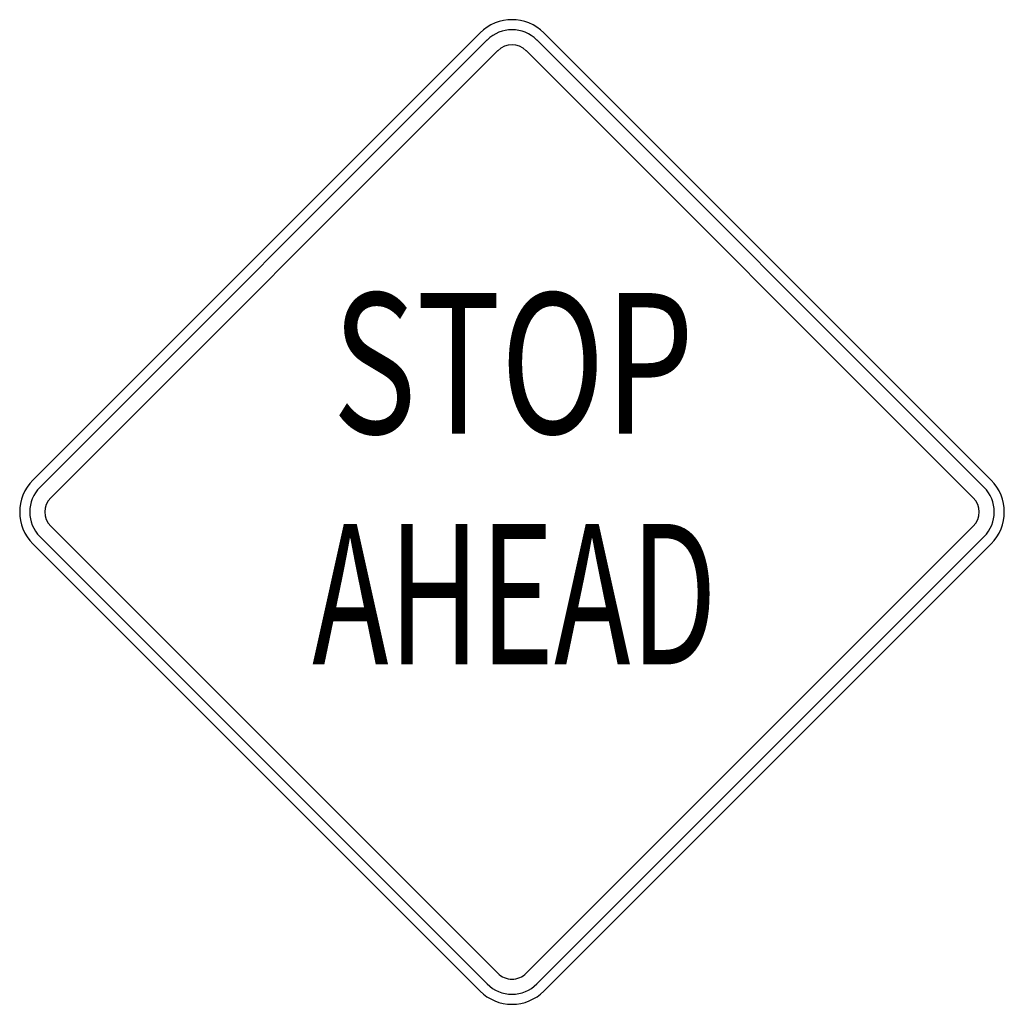
# Model space of a CAD drawing. Extents: x -0.175 to 0.175, y 0 to 0.35.
import ezdxf
from ezdxf.enums import TextEntityAlignment as Align

# ---------------------------------------------------------------- set-up
doc = ezdxf.new("R2010")
doc.units = 0
doc.header["$MEASUREMENT"] = 0
doc.styles.add('APLUS', font='ARIAL.TTF', dxfattribs={"width": 0.6})

msp = doc.modelspace()

# ---------------------------------------------------------------- linework, layer by layer
for p, q in [((-0.1702963917268789, 0.1863563699880615), (-0.0113588469976094, 0.3453009364311583)), ((0.0113546636712272, 0.3453009364311583), (0.1702921227697516, 0.1863563699880615)), ((-0.167770289692271, 0.183837375298026), (-0.0088327449630015, 0.3427820273645921)), ((0.0088356689739157, 0.3427820273645921), (0.1677731280724402, 0.183837375298026)), ((-0.1639739436723175, 0.1800482222461142), (-0.0050364845737931, 0.3389928743126802)), ((0.0050465159220039, 0.3389928743126802), (0.1639839750205283, 0.1800482222461142)), ((-0.1639739436723175, 0.1699652217503171), (-0.0050364845737931, 0.0110277626517927)), ((0.1639839750205283, 0.1699652217503171), (0.0050465159220039, 0.0110277626517927)), ((-0.167770289692271, 0.1661689613538329), (-0.0088327449630015, 0.0072314166318392)), ((0.1677731280724402, 0.1661689613538329), (0.0088356689739157, 0.0072314166318392)), ((-0.1702963917268789, 0.1636428593192249), (-0.0113588469976094, 0.0047053145972313)), ((0.1702921227697516, 0.1636428593192249), (0.0113546636712272, 0.0047053145972313))]:
    msp.add_line(p, q)
for centre, radius, start, end in [((-2.934175427e-07, 0.3339441810967401), 0.0160557332732112, 44.99999700179414, 134.9995060002614), ((-2.934175427e-07, 0.3339441810967401), 0.012484938193249, 44.99999700179414, 134.9995060002614), ((-2.934175427e-07, 0.3339441810967401), 0.0071244640444329, 44.99999700179414, 134.9995060002614), ((-0.1589453736378346, 0.1750003853376256), 0.0160557332732112, 134.9999969985515, 224.9999939997561), ((0.1589435879723169, 0.1750005565991159), 0.0160557332732112, 314.9999969985516, 44.99933599747873), ((-0.1589453736378346, 0.1750003853376256), 0.012484938193249, 134.9999969985515, 224.9999939997561), ((0.1589435879723169, 0.1750005565991159), 0.012484938193249, 314.9999969985516, 44.99933599747873), ((-0.1589453736378346, 0.1750003853376256), 0.0071244640444329, 134.9999969985515, 224.9999939997561), ((0.1589435879723169, 0.1750005565991159), 0.0071244640444329, 314.9999969985516, 44.99933599747873), ((-2.077867975e-07, 0.0160557332710596), 0.0071244640444329, 225.0005859964032, 315.0008969982842), ((-2.077867975e-07, 0.0160557332710596), 0.012484938193249, 225.0005859964032, 315.0008969982842), ((-2.077867975e-07, 0.0160557332710596), 0.0160557332732112, 225.0005859964032, 315.0008969982842)]:
    msp.add_arc(centre, radius, start, end)

# ---------------------------------------------------------------- texts
at = {"style": 'APLUS'}
for s, width, p in [('STOP', 0.733571, (0.0004399333774927, 0.2213792761758668)), ('AHEAD', 0.6555710000000001, (0.0009090176827158, 0.1393165823537856))]:
    msp.add_text(s, height=0.0499511416397978, rotation=359.9999940021634, dxfattribs=dict(at, width=width)).set_placement(p, align=Align.MIDDLE)

doc.saveas('drawing.dxf')
